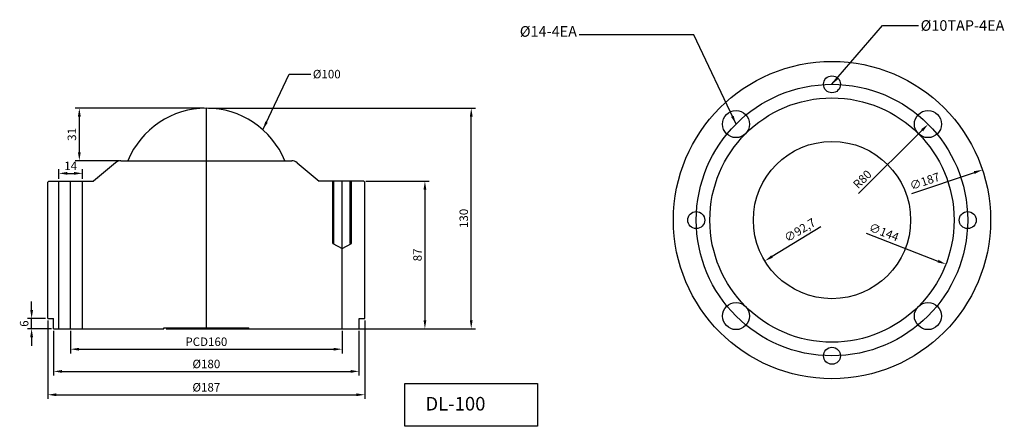
# Model space of a CAD drawing. Units: millimetres. Extents: x 863 to 1444, y 453 to 692.
import ezdxf

# ---------------------------------------------------------------- set-up
doc = ezdxf.new("R2010")
doc.units = ezdxf.units.MM
doc.dimstyles.new('ISO-25', dxfattribs={"dimscale": 2, "dimtxt": 2.5, "dimasz": 2.5, "dimexe": 1.25, "dimexo": 0.625, "dimtad": 1, "dimtxsty": 'Standard', "dimcen": 2.5, "dimclrd": 4, "dimclre": 6, "dimadec": 0, "dimazin": 0, "dimtfac": 1, "dimtmove": 0, "dimatfit": 3, "dimfxl": 0, "dimarcsym": 0})

# ---------------------------------------------------------------- blocks, each defined once
blk = doc.blocks.new('*D2')
at = {"color": 6, "lineweight": -2}
for p, q in [((1067.57, 597.38), (1104.88, 597.38)), ((949.77, 510.38), (1104.88, 510.38))]:
    blk.add_line(p, q, dxfattribs=at)
at = {"color": 4, "lineweight": -2}
blk.add_line((1102.38, 592.38), (1102.38, 515.38), dxfattribs=at)
at = {"color": 4}
for points in [[(1101.55, 592.38), (1103.21, 592.38), (1102.38, 597.38)], [(1101.55, 515.38), (1103.21, 515.38), (1102.38, 510.38)]]:
    blk.add_solid(points, dxfattribs=at)
at = {"layer": 'Defpoints', "color": 0}
for p in [(1066.32, 597.38), (948.52, 510.38), (1102.38, 510.38)]:
    blk.add_point(p, dxfattribs=at)
at = {"color": 0, "insert": (1098.63, 553.88), "char_height": 5, "attachment_point": 5, "rotation": 90}
blk.add_mtext('87', dxfattribs=at)
blk = doc.blocks.new('*D5')
at = {"color": 4, "lineweight": -2}
blk.add_line((1335.85, 570.45), (1307.03, 552.9), dxfattribs=at)
at = {"color": 4}
blk.add_solid([(1306.6, 553.61), (1307.46, 552.19), (1302.76, 550.3)], dxfattribs=at)
at = {"layer": 'Defpoints', "color": 0}
for p in [(1381.93, 598.52), (1302.76, 550.3)]:
    blk.add_point(p, dxfattribs=at)
at = {"color": 0, "insert": (1323.72, 567.94), "char_height": 5, "attachment_point": 5, "rotation": 31.34292}
blk.add_mtext('∅92,7', dxfattribs=at)
blk = doc.blocks.new('*D6')
at = {"color": 4, "lineweight": -2}
blk.add_line((1362.44, 566.63), (1404.83, 550.21), dxfattribs=at)
at = {"color": 4}
blk.add_solid([(1405.13, 550.99), (1404.52, 549.44), (1409.49, 548.41)], dxfattribs=at)
at = {"layer": 'Defpoints', "color": 0}
for p in [(1275.2, 600.4), (1409.49, 548.41)]:
    blk.add_point(p, dxfattribs=at)
at = {"color": 0, "insert": (1372.73, 566.66), "char_height": 5, "attachment_point": 5, "rotation": 338.83373}
blk.add_mtext('∅144', dxfattribs=at)
blk = doc.blocks.new('*D7')
at = {"color": 4, "lineweight": -2}
blk.add_line((1389.33, 590.09), (1426.3, 602.42), dxfattribs=at)
at = {"color": 4}
blk.add_solid([(1426.03, 603.21), (1426.56, 601.63), (1431.04, 604)], dxfattribs=at)
at = {"layer": 'Defpoints', "color": 0}
for p in [(1431.04, 604), (1253.65, 544.81)]:
    blk.add_point(p, dxfattribs=at)
at = {"color": 0, "insert": (1397.24, 596.68), "char_height": 5, "attachment_point": 5, "rotation": 18.45138}
blk.add_mtext('∅187', dxfattribs=at)
blk = doc.blocks.new('*D4')
at = {"color": 4, "lineweight": -2}
blk.add_line((1358.02, 590.02), (1395.48, 627.34), dxfattribs=at)
at = {"color": 4}
blk.add_solid([(1394.89, 627.93), (1396.07, 626.75), (1399.02, 630.87)], dxfattribs=at)
at = {"layer": 'Defpoints', "color": 0}
for p in [(1399.02, 630.87), (1342.35, 574.41)]:
    blk.add_point(p, dxfattribs=at)
at = {"color": 0, "insert": (1360.68, 597.97), "char_height": 5, "attachment_point": 5, "rotation": 44.88881}
blk.add_mtext('R80', dxfattribs=at)
blk = doc.blocks.new('*D8')
at = {"color": 6, "lineweight": -2}
for p, q in [((974.77, 640.38), (1132.18, 640.38)), ((1066.34, 510.38), (1132.18, 510.38))]:
    blk.add_line(p, q, dxfattribs=at)
at = {"color": 4, "lineweight": -2}
blk.add_line((1129.68, 515.38), (1129.68, 635.38), dxfattribs=at)
at = {"color": 4}
for points in [[(1128.85, 635.38), (1130.51, 635.38), (1129.68, 640.38)], [(1128.85, 515.38), (1130.51, 515.38), (1129.68, 510.38)]]:
    blk.add_solid(points, dxfattribs=at)
at = {"layer": 'Defpoints', "color": 0}
for p in [(973.52, 640.38), (1129.68, 640.38), (1065.09, 510.38)]:
    blk.add_point(p, dxfattribs=at)
at = {"color": 0, "insert": (1125.93, 575.38), "char_height": 5, "attachment_point": 5, "rotation": 90}
blk.add_mtext('130', dxfattribs=at)
blk = doc.blocks.new('*D9')
at = {"color": 6, "lineweight": -2}
for p, q in [((972.27, 640.38), (896.15, 640.38)), ((921.93, 609.38), (896.15, 609.38))]:
    blk.add_line(p, q, dxfattribs=at)
at = {"color": 4, "lineweight": -2}
blk.add_line((898.65, 635.38), (898.65, 614.38), dxfattribs=at)
at = {"color": 4}
for points in [[(897.82, 635.38), (899.49, 635.38), (898.65, 640.38)], [(897.82, 614.38), (899.49, 614.38), (898.65, 609.38)]]:
    blk.add_solid(points, dxfattribs=at)
at = {"layer": 'Defpoints', "color": 0}
for p in [(973.52, 640.38), (898.65, 609.38), (923.18, 609.38)]:
    blk.add_point(p, dxfattribs=at)
at = {"color": 0, "insert": (894.9, 624.88), "char_height": 5, "attachment_point": 5, "rotation": 90}
blk.add_mtext('31', dxfattribs=at)
blk = doc.blocks.new('*D10')
at = {"color": 6, "lineweight": -2}
for p, q in [((883.52, 509.13), (883.52, 482.71)), ((1063.52, 509.13), (1063.52, 482.71))]:
    blk.add_line(p, q, dxfattribs=at)
at = {"color": 4, "lineweight": -2}
blk.add_line((888.52, 485.21), (1058.52, 485.21), dxfattribs=at)
at = {"color": 4}
for points in [[(888.52, 486.04), (888.52, 484.37), (883.52, 485.21)], [(1058.52, 486.04), (1058.52, 484.37), (1063.52, 485.21)]]:
    blk.add_solid(points, dxfattribs=at)
at = {"layer": 'Defpoints', "color": 0}
for p in [(883.52, 510.38), (1063.52, 510.38), (1063.52, 485.21)]:
    blk.add_point(p, dxfattribs=at)
at = {"color": 0, "insert": (973.52, 488.96), "char_height": 5, "attachment_point": 5}
blk.add_mtext('%%C180', dxfattribs=at)
blk = doc.blocks.new('*D11')
at = {"color": 6, "lineweight": -2}
for p, q in [((893.52, 509.13), (893.52, 495.8)), ((1053.52, 509.13), (1053.52, 495.8))]:
    blk.add_line(p, q, dxfattribs=at)
at = {"color": 4, "lineweight": -2}
blk.add_line((898.52, 498.3), (1048.52, 498.3), dxfattribs=at)
at = {"color": 4}
for points in [[(898.52, 499.13), (898.52, 497.46), (893.52, 498.3)], [(1048.52, 499.13), (1048.52, 497.46), (1053.52, 498.3)]]:
    blk.add_solid(points, dxfattribs=at)
at = {"layer": 'Defpoints', "color": 0}
for p in [(893.52, 510.38), (1053.52, 510.38), (1053.52, 498.3)]:
    blk.add_point(p, dxfattribs=at)
at = {"color": 0, "insert": (973.52, 502.05), "char_height": 5, "attachment_point": 5}
blk.add_mtext('PCD160', dxfattribs=at)
blk = doc.blocks.new('*D12')
at = {"color": 6, "lineweight": -2}
for p, q in [((880.02, 515.13), (880.02, 468.95)), ((1067.02, 515.13), (1067.02, 468.95))]:
    blk.add_line(p, q, dxfattribs=at)
at = {"color": 4, "lineweight": -2}
blk.add_line((885.02, 471.45), (1062.02, 471.45), dxfattribs=at)
at = {"color": 4}
for points in [[(885.02, 472.28), (885.02, 470.62), (880.02, 471.45)], [(1062.02, 472.28), (1062.02, 470.62), (1067.02, 471.45)]]:
    blk.add_solid(points, dxfattribs=at)
at = {"layer": 'Defpoints', "color": 0}
for p in [(880.02, 516.38), (1067.02, 516.38), (1067.02, 471.45)]:
    blk.add_point(p, dxfattribs=at)
at = {"color": 0, "insert": (973.52, 475.2), "char_height": 5, "attachment_point": 5}
blk.add_mtext('%%C187', dxfattribs=at)
blk = doc.blocks.new('*D13')
at = {"color": 6, "lineweight": -2}
for p, q in [((886.52, 598.63), (886.52, 604.43)), ((900.52, 598.63), (900.52, 604.43))]:
    blk.add_line(p, q, dxfattribs=at)
at = {"color": 4, "lineweight": -2}
blk.add_line((891.52, 601.93), (895.52, 601.93), dxfattribs=at)
at = {"color": 4}
for points in [[(891.52, 602.76), (891.52, 601.09), (886.52, 601.93)], [(895.52, 602.76), (895.52, 601.09), (900.52, 601.93)]]:
    blk.add_solid(points, dxfattribs=at)
at = {"layer": 'Defpoints', "color": 0}
for p in [(900.52, 601.93), (886.52, 597.38), (900.52, 597.38)]:
    blk.add_point(p, dxfattribs=at)
at = {"color": 0, "insert": (893.52, 605.68), "char_height": 5, "attachment_point": 5}
blk.add_mtext('14', dxfattribs=at)
blk = doc.blocks.new('*D14')
at = {"color": 4, "lineweight": -2}
for p, q in [((870.53, 521.38), (870.53, 526.38)), ((870.53, 510.38), (870.53, 516.38)), ((870.53, 505.38), (870.53, 500.38))]:
    blk.add_line(p, q, dxfattribs=at)
at = {"color": 6, "lineweight": -2}
for p, q in [((878.77, 516.38), (868.03, 516.38)), ((882.27, 510.38), (868.03, 510.38))]:
    blk.add_line(p, q, dxfattribs=at)
at = {"color": 4}
for points in [[(869.7, 521.38), (871.36, 521.38), (870.53, 516.38)], [(869.7, 505.38), (871.36, 505.38), (870.53, 510.38)]]:
    blk.add_solid(points, dxfattribs=at)
at = {"layer": 'Defpoints', "color": 0}
for p in [(870.53, 516.38), (880.02, 516.38), (883.52, 510.38)]:
    blk.add_point(p, dxfattribs=at)
at = {"color": 0, "insert": (866.78, 513.38), "char_height": 5, "attachment_point": 5, "rotation": 90}
blk.add_mtext('6', dxfattribs=at)

msp = doc.modelspace()

# ---------------------------------------------------------------- linework, layer by layer
at = {"color": 1}
for p, q in [((973.523, 510.375), (973.523, 640.375)), ((893.523, 510.375), (893.523, 597.375)), ((1053.523, 510.375), (1053.523, 597.375))]:
    msp.add_line(p, q, dxfattribs=at)
for p, q in [((919.958, 608.201), (907.095, 597.375)), ((923.178, 609.375), (1023.868, 609.375)), ((1027.087, 608.201), (1039.95, 597.375)), ((909.923, 598.685), (909.923, 598.778)), ((880.023, 596.675), (880.723, 597.375)), ((880.023, 516.375), (880.023, 596.675)), ((880.723, 597.375), (907.095, 597.375)), ((886.523, 510.375), (886.523, 597.375)), ((900.523, 510.375), (900.523, 597.375)), ((1066.323, 597.375), (1039.95, 597.375)), ((1048.022, 560.573), (1048.022, 597.375)), ((1048.722, 560.573), (1048.722, 597.375)), ((1058.322, 560.573), (1058.322, 597.375)), ((1059.022, 560.573), (1059.022, 597.375)), ((1067.023, 596.675), (1066.323, 597.375)), ((1067.023, 516.375), (1067.023, 596.675)), ((1048.022, 560.573), (1053.522, 557.573)), ((1053.522, 557.573), (1059.022, 560.573)), ((880.023, 516.375), (883.523, 516.375)), ((948.523, 510.875), (998.523, 510.875)), ((948.523, 510.375), (948.523, 510.875)), ((998.523, 510.375), (998.523, 510.875)), ((1063.523, 510.375), (1063.523, 516.375)), ((1063.523, 516.375), (1067.023, 516.375)), ((883.523, 510.375), (948.523, 510.375)), ((998.523, 510.375), (1063.523, 510.375))]:
    msp.add_line(p, q)
at = {"color": 7}
msp.add_line((883.523, 510.375), (883.523, 516.375), dxfattribs=at)
msp.add_lwpolyline([(1090.517, 478.145), (1168.655, 478.145), (1168.655, 452.859), (1090.517, 452.859)], close=True)
for centre, radius in [((1342.346, 574.407), 93.5), ((1342.346, 654.407), 5), ((1342.346, 574.407), 72), ((1285.777, 630.976), 8), ((1398.914, 630.976), 8), ((1342.346, 574.407), 46.35), ((1262.346, 574.407), 5), ((1422.346, 574.407), 5), ((1285.777, 517.839), 8), ((1398.914, 517.839), 8), ((1342.346, 494.407), 5)]:
    msp.add_circle(centre, radius)
at = {"color": 1}
msp.add_circle((1342.346, 574.407), 80, dxfattribs=at)
at = {"color": 2}
msp.add_arc((973.523, 590.375), 50, 22.333683, 157.666317, dxfattribs=at)
for centre, start, end in [((923.178, 604.375), 90, 130.083144), ((1023.868, 604.375), 49.916856, 90)]:
    msp.add_arc(centre, 5, start, end)

# ---------------------------------------------------------------- texts
for s, insert, char_height, attachment_point in [('%%C10TAP-4{\\fGulim|b0|i0|c129|p49;EA}', (1394.587, 692.199), 6.25, 1), ('%%C14-4EA', (1192.004, 680.511), 6.25, 9), ('%%C100', (1036.317, 662.923), 5, 1)]:
    msp.add_mtext(s, dxfattribs=dict(insert=insert, char_height=char_height, attachment_point=attachment_point))
at = {"insert": (1102.671, 470.172), "char_height": 8, "width": 147.709, "attachment_point": 1}
msp.add_mtext('{\\C6;DL-100}', dxfattribs=at)

# ---------------------------------------------------------------- dimensions: what is measured, and where the dimension line sits
for base, p1, p2, picture, middle in [((898.655, 609.375), (973.523, 640.375), (923.178, 609.375), '*D9', (894.905, 624.875)), ((1129.681, 640.375), (1065.085, 510.375), (973.523, 640.375), '*D8', (1125.931, 575.375)), ((1102.379, 510.375), (1066.323, 597.375), (948.523, 510.375), '*D2', (1098.629, 553.875)), ((870.529, 516.375), (883.523, 510.375), (880.023, 516.375), '*D14', (866.779, 513.375))]:
    dim = msp.add_linear_dim(base=base, p1=p1, p2=p2, angle=90, dimstyle='ISO-25')
    dim.commit()
    dim.dimension.update_dxf_attribs({"geometry": picture, "text_midpoint": middle})
dim = msp.add_radius_dim(center=(1342.346, 574.407), mpoint=(1399.024, 630.866), dimstyle='ISO-25')
dim.commit()
dim.dimension.update_dxf_attribs({"geometry": '*D4', "text_midpoint": (1363.33, 595.31), "dimtype": 164})
dim = msp.add_linear_dim(base=(900.523, 601.927), p1=(886.523, 597.375), p2=(900.523, 597.375), dimstyle='ISO-25')
dim.commit()
dim.dimension.update_dxf_attribs({"geometry": '*D13', "text_midpoint": (893.523, 605.677)})
for p1, p2, picture, middle in [((1253.652, 544.814), (1431.039, 604), '*D7', (1398.426, 593.118)), ((1275.203, 600.405), (1409.488, 548.41), '*D6', (1371.372, 563.168)), ((1381.932, 598.516), (1302.759, 550.298), '*D5', (1325.891, 564.385))]:
    dim = msp.add_diameter_dim_2p(p1=p1, p2=p2, dimstyle='ISO-25')
    dim.commit()
    dim.dimension.update_dxf_attribs({"geometry": picture, "text_midpoint": middle, "dimtype": 163})
for base, p1, p2, text, picture, middle in [((1067.023, 471.45), (880.023, 516.375), (1067.023, 516.375), '%%C<>', '*D12', (973.523, 475.2)), ((1063.523, 485.206), (883.523, 510.375), (1063.523, 510.375), '%%C<>', '*D10', (973.523, 488.956)), ((1053.523, 498.295), (893.523, 510.375), (1053.523, 510.375), 'PCD<>', '*D11', (973.523, 502.045))]:
    dim = msp.add_linear_dim(base=base, p1=p1, p2=p2, text=text, dimstyle='ISO-25')
    dim.commit()
    dim.dimension.update_dxf_attribs({"geometry": picture, "text_midpoint": middle})

# ---------------------------------------------------------------- leaders
at = {"annotation_type": 0, "has_hookline": 1}
for points, hookline_direction, text_width in [([(1342.346, 654.407), (1372.032, 689.074), (1393.337, 689.074)], 0, 44.586), ([(1285.777, 630.976), (1260.85, 683.636), (1193.254, 683.636)], 1, 45.628), ([(1006.855, 627.643), (1022.374, 660.423), (1035.067, 660.423)], 0, 15)]:
    msp.add_leader(points, dimstyle='ISO-25', override={"dimgap": 0.625, "dimtad": 0}, dxfattribs=dict(at, hookline_direction=hookline_direction, text_width=text_width))

doc.saveas('drawing.dxf')
